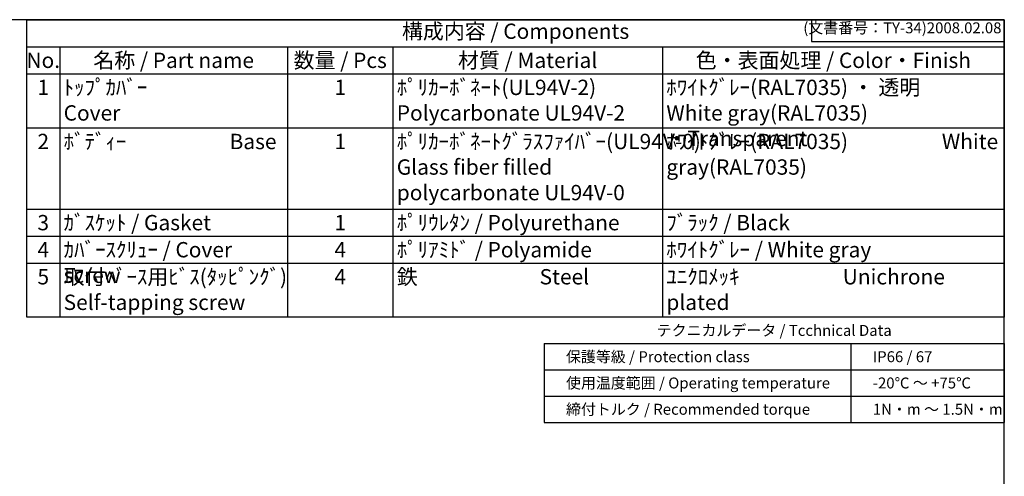
# Model space of a CAD drawing. Units: millimetres. Extents: x 0 to 3274, y 0 to 1120.
# Drawn here: x 713 to 1612, y 703 to 1120 of the extents above; entities that cross this region are included whole.
import ezdxf

# ---------------------------------------------------------------- set-up
doc = ezdxf.new("R2010")
doc.units = ezdxf.units.MM
doc.header["$LTSCALE"] = 2
doc.styles.add('ACISOTS', font='isocp.shx', dxfattribs={"height": 1, "bigfont": 'extfont.shx'})
doc.styles.get("Standard").update_dxf_attribs({"font": 'ISOCP.SHX', "bigfont": 'EXTFONT.SHX'})
doc.styles.add('takachi1', font='MS PGothic.ttf', dxfattribs={"height": 2.5})

# ---------------------------------------------------------------- blocks, each defined once
blk = doc.blocks.new('TK-A3')
for p, q in [((359, 280), (359, 275)), ((359, 275), (403, 275))]:
    blk.add_line(p, q)
blk.add_lwpolyline([(0, 0), (403, 0), (403, 280), (0, 280.0000000000001)], close=True)
at = {"insert": (402.3592953827349, 276.108542987227), "char_height": 2.5, "width": 43.07840397728298, "attachment_point": 9}
blk.add_mtext('(文書番号：TY-34)2008.02.08', dxfattribs=at)
blk = doc.blocks.new('*S213')
at = {"color": 7}
for p, q in [((720, 1120), (1612, 1120)), ((720, 848.3), (720, 1120)), ((1612, 1120), (1612, 848.3)), ((1612, 848.3), (720, 848.3))]:
    blk.add_line(p, q, dxfattribs=at)
at = {"color": 1}
for p, q in [((720, 1095.3), (1612, 1095.3)), ((750, 1095.3), (750, 1070.6)), ((958, 1095.3), (958, 1070.6)), ((1054, 1095.3), (1054, 1070.6)), ((1300, 1095.3), (1300, 1070.6)), ((720, 1070.6), (1612, 1070.6)), ((750, 1070.6), (750, 1021.2)), ((958, 1070.6), (958, 1021.2)), ((1054, 1070.6), (1054, 1021.2)), ((1300, 1070.6), (1300, 1021.2)), ((720, 1021.2), (1612, 1021.2)), ((750, 1021.2), (750, 947.1)), ((958, 1021.2), (958, 947.1)), ((1054, 1021.2), (1054, 947.1)), ((1300, 1021.2), (1300, 947.1)), ((720, 947.1), (1612, 947.1)), ((750, 947.1), (750, 922.4)), ((958, 947.1), (958, 922.4)), ((1054, 947.1), (1054, 922.4)), ((1300, 947.1), (1300, 922.4)), ((720, 922.4), (1612, 922.4)), ((750, 922.4), (750, 897.7)), ((958, 922.4), (958, 897.7)), ((1054, 922.4), (1054, 897.7)), ((1300, 922.4), (1300, 897.7)), ((720, 897.7), (1612, 897.7)), ((750, 897.7), (750, 848.3)), ((958, 897.7), (958, 848.3)), ((1054, 897.7), (1054, 848.3)), ((1300, 897.7), (1300, 848.3))]:
    blk.add_line(p, q, dxfattribs=at)
at = {"color": 2, "insert": (1166, 1107.65), "char_height": 14, "attachment_point": 5, "style": 'ACISOTS'}
blk.add_mtext('構成内容 / Components', dxfattribs=at)
at = {"color": 2, "char_height": 14, "style": 'ACISOTS'}
for s, insert, width, attachment_point in [('No.', (735, 1089.9), 22.8, 2), ('名称 / Part name', (854, 1089.9), 200.8, 2), ('数量 / Pcs', (1006, 1089.9), 88.8, 2), ('材質 / Material', (1177, 1089.9), 238.8, 2), ('色・表面処理 / Color・Finish', (1456, 1089.9), 304.8, 2), ('1', (735, 1065.2), 22.8, 2), ('ﾄｯﾌﾟｶﾊﾞｰ\u3000\u3000\u3000\u3000\u3000\u3000\u3000Cover', (753.6, 1065.2), 200.8, 1), ('1', (1006, 1065.2), 88.8, 2), ('ﾎﾟﾘｶｰﾎﾞﾈｰﾄ(UL94V-2)  Polycarbonate UL94V-2', (1057.6, 1065.2), 238.8, 1), ('ﾎﾜｲﾄｸﾞﾚｰ(RAL7035) ・ 透明\u3000\u3000\u3000\u3000White gray(RAL7035) ・Transparent', (1303.6, 1065.2), 304.8, 1), ('2', (735, 1015.8), 22.8, 2), ('ﾎﾞﾃﾞｨｰ                      Base', (753.6, 1015.8), 200.8, 1), ('1', (1006, 1015.8), 88.8, 2), ('ﾎﾟﾘｶｰﾎﾞﾈｰﾄｸﾞﾗｽﾌｧｲﾊﾞｰ(UL94V-0)         Glass fiber filled polycarbonate UL94V-0', (1057.6, 1015.8), 238.8, 1), ('ﾎﾜｲﾄｸﾞﾚｰ(RAL7035)                    White gray(RAL7035)', (1303.6, 1015.8), 304.8, 1), ('ｶﾞｽｹｯﾄ / Gasket', (753.6, 941.6999999999999), 200.8, 1), ('ﾎﾟﾘｳﾚﾀﾝ / Polyurethane', (1057.6, 941.6999999999999), 238.8, 1), ('ﾌﾞﾗｯｸ / Black', (1303.6, 941.6999999999999), 304.8, 1), ('3', (735, 941.6999999999999), 22.8, 2), ('1', (1006, 941.6999999999999), 88.8, 2), ('4', (735, 917), 22.8, 2), ('ｶﾊﾞｰｽｸﾘｭｰ / Cover screw', (753.6, 917), 200.8, 1), ('4', (1006, 917), 88.8, 2), ('ﾎﾟﾘｱﾐﾄﾞ / Polyamide', (1057.6, 917), 238.8, 1), ('ﾎﾜｲﾄｸﾞﾚｰ / White gray', (1303.6, 917), 304.8, 1), ('5', (735, 892.3), 22.8, 2), ('取付ﾍﾞｰｽ用ﾋﾞｽ(ﾀｯﾋﾟﾝｸﾞ)      Self-tapping screw', (753.6, 892.3), 200.8, 1), ('4', (1006, 892.3), 88.8, 2), ('鉄                          Steel', (1057.6, 892.3), 238.8, 1), ('ﾕﾆｸﾛﾒｯｷ                      Unichrone plated', (1303.6, 892.3), 304.8, 1)]:
    blk.add_mtext(s, dxfattribs=dict(at, insert=insert, width=width, attachment_point=attachment_point))

msp = doc.modelspace()

# ---------------------------------------------------------------- linework, layer by layer
for p, q in [((1192, 824.3), (1612, 824.3)), ((1192, 824.3), (1192, 752.3)), ((1472, 824.3), (1472, 752.3000000000003)), ((1612, 824.3), (1612, 752.3)), ((1192, 800.3), (1612, 800.3)), ((1192, 776.3), (1612, 776.3)), ((1192, 752.3), (1612, 752.3))]:
    msp.add_line(p, q)

# ---------------------------------------------------------------- block references
at = {"lineweight": 0, "xscale": 4, "yscale": 4, "zscale": 4}
msp.add_blockref('TK-A3', (0, 0), dxfattribs=at)
msp.add_blockref('*S213', (0, 0))

# ---------------------------------------------------------------- texts
at = {"char_height": 10, "style": 'takachi1'}
for s, width, insert, attachment_point in [('テクニカルデータ / Tcchnical Data', 402.8736831682618, (1402, 836.3000000000001), 5), ('保護等級 / Protection class', 173.468224837321, (1212, 812.3000000000001), 4), ('IP66 / 67', 173.468224837321, (1492, 812.3000000000001), 4), ('使用温度範囲 / Operating temperature', 260.3760323232018, (1212, 788.3), 4), ('-20℃ ～ +75℃', 173.468224837321, (1492, 788.3), 4), ('締付トルク / Recommended torque', 223.7281580858471, (1212, 764.3), 4), ('1N・m ～ 1.5N・m', 173.468224837321, (1492, 764.3), 4)]:
    msp.add_mtext_dynamic_manual_height_columns(s, width=width, gutter_width=25, heights=[0], dxfattribs=dict(at, insert=insert, attachment_point=attachment_point))

doc.saveas('drawing.dxf')
